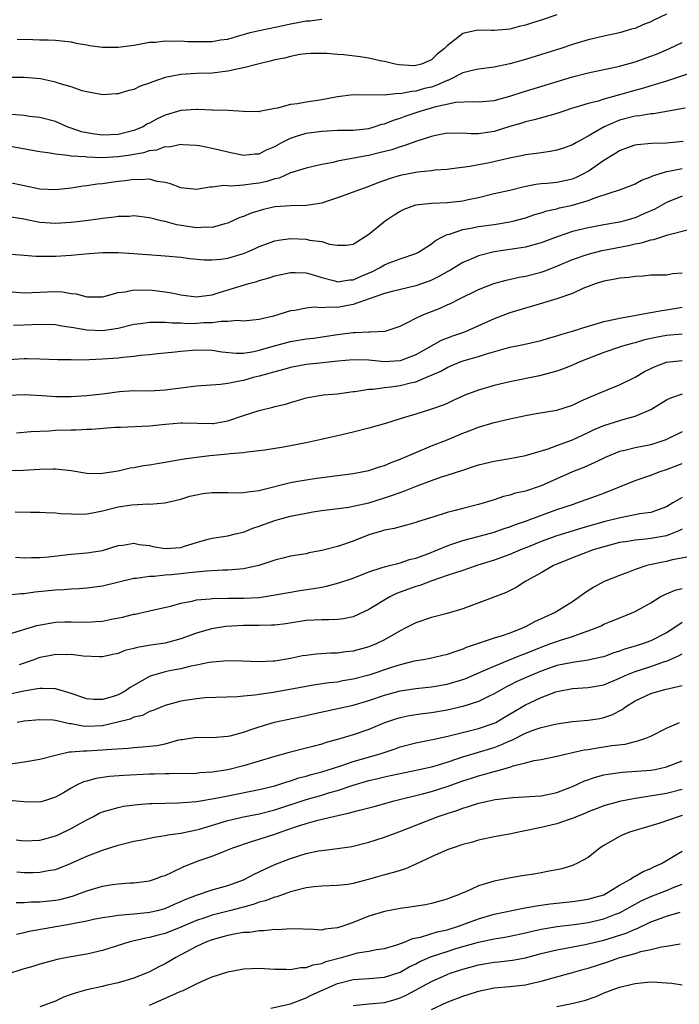
# Model space of a CAD drawing. Units: inches. Extents: x 2544000 to 2547000, y 1551000 to 1554000.
# Drawn here: x 2545194 to 2545279, y 1551669 to 1551795 of the extents above; entities that cross this region are included whole.
import ezdxf

# ---------------------------------------------------------------- set-up
doc = ezdxf.new("R2010")
doc.units = ezdxf.units.IN
doc.header["$MEASUREMENT"] = 0
doc.layers.add('LD25441551_2ft', color=253, linetype='Continuous')

msp = doc.modelspace()

# ---------------------------------------------------------------- linework, layer by layer
at = {"layer": 'LD25441551_2ft'}
for points, elevation in [([(2545263, 1551795.27), (2545261, 1551794.58), (2545259.78, 1551794.22), (2545259, 1551793.96), (2545258.21, 1551793.79), (2545257, 1551793.45), (2545256.58, 1551793.42), (2545255, 1551793.26), (2545254.72, 1551793.28), (2545253, 1551793.33), (2545252.71, 1551793.29), (2545251, 1551792.89), (2545250.39, 1551792.39), (2545249, 1551791.3), (2545248.69, 1551791), (2545247.73, 1551790.27), (2545247, 1551789.54), (2545245.76, 1551789), (2545245, 1551788.79), (2545244.78, 1551788.78), (2545242.9, 1551788.9), (2545242.36, 1551789), (2545241, 1551789.31), (2545240.63, 1551789.37), (2545239, 1551789.73), (2545237.9, 1551789.9), (2545235.84, 1551790.16), (2545235, 1551790.2), (2545233.65, 1551790.35), (2545231.66, 1551790.34), (2545231, 1551790.3), (2545230.21, 1551790.21), (2545229, 1551789.98), (2545228.24, 1551789.76), (2545227, 1551789.55), (2545226.59, 1551789.41), (2545225, 1551789.04), (2545223, 1551788.5), (2545222.38, 1551788.38), (2545221, 1551788.07), (2545219, 1551787.82), (2545217, 1551787.77), (2545215, 1551787.66), (2545213, 1551787.26), (2545211.3, 1551786.7), (2545211, 1551786.55), (2545209.83, 1551786.17), (2545209, 1551785.76), (2545208.36, 1551785.64), (2545207, 1551785.19), (2545206.8, 1551785.2), (2545205, 1551785.07), (2545203, 1551785.44), (2545202.41, 1551785.59), (2545201, 1551786.1), (2545199.48, 1551786.52), (2545199, 1551786.7), (2545197.1, 1551787.1), (2545195, 1551787.3), (2545193.27, 1551787.27)], 8156), ([(2545277, 1551795.34), (2545275.4, 1551794.6), (2545275, 1551794.39), (2545274, 1551794), (2545273, 1551793.55), (2545272.56, 1551793.44), (2545271, 1551792.97), (2545269, 1551792.56), (2545267, 1551792.07), (2545265, 1551791.48), (2545263.52, 1551791), (2545259, 1551789.59), (2545257, 1551789.02), (2545255, 1551788.6), (2545253, 1551788.35), (2545252.19, 1551788.19), (2545251, 1551787.86), (2545249.29, 1551787), (2545249.09, 1551786.91), (2545249, 1551786.89), (2545247.71, 1551786.29), (2545247, 1551786.06), (2545246.14, 1551785.86), (2545245, 1551785.52), (2545244.5, 1551785.5), (2545243, 1551785.2), (2545242.78, 1551785.22), (2545241, 1551785.04), (2545237, 1551785.05), (2545235, 1551784.81), (2545233, 1551784.44), (2545231, 1551784.15), (2545229.93, 1551783.93), (2545229, 1551783.85), (2545227.37, 1551783.37), (2545227, 1551783.31), (2545225.06, 1551782.94), (2545225, 1551782.91), (2545223, 1551782.96), (2545221.07, 1551783.07), (2545219.12, 1551783.12), (2545219, 1551783.11), (2545217.18, 1551783.18), (2545217, 1551783.18), (2545215, 1551783.06), (2545213, 1551782.47), (2545212, 1551782), (2545211, 1551781.45), (2545210.69, 1551781.31), (2545210.19, 1551781), (2545209, 1551780.51), (2545207, 1551780.01), (2545205, 1551779.92), (2545204.04, 1551780.04), (2545203, 1551780.21), (2545202.35, 1551780.35), (2545201, 1551780.83), (2545200.86, 1551780.86), (2545200.51, 1551781), (2545199, 1551781.65), (2545197, 1551782.17), (2545195.68, 1551782.32), (2545195, 1551782.42), (2545193.43, 1551782.57)], 8154), ([(2545194.14, 1551792.14), (2545195, 1551792.17), (2545196.14, 1551792.14), (2545197, 1551792.1), (2545198.1, 1551792.1), (2545199, 1551792.04), (2545201, 1551791.83), (2545201.66, 1551791.66), (2545203, 1551791.45), (2545203.37, 1551791.37), (2545205, 1551791.15), (2545207, 1551791.14), (2545209, 1551791.42), (2545211, 1551791.77), (2545211.8, 1551791.8), (2545213, 1551791.96), (2545213.9, 1551791.9), (2545215, 1551791.97), (2545215.88, 1551791.88), (2545217.87, 1551791.87), (2545219, 1551791.89), (2545220.07, 1551792.07), (2545221, 1551792.17), (2545222.67, 1551792.67), (2545223, 1551792.75), (2545223.86, 1551793), (2545225, 1551793.29), (2545228.08, 1551793.92), (2545229, 1551794.12), (2545229.76, 1551794.24), (2545231, 1551794.5), (2545231.48, 1551794.52), (2545233, 1551794.71)], 8158), ([(2545193, 1551778.55), (2545197, 1551777.83), (2545198.35, 1551777.65), (2545199, 1551777.52), (2545200.61, 1551777.39), (2545201, 1551777.3), (2545202.81, 1551777.19), (2545203, 1551777.15), (2545205, 1551777.09), (2545207, 1551777.18), (2545208.59, 1551777.41), (2545209, 1551777.49), (2545210.29, 1551777.71), (2545211, 1551777.96), (2545211.95, 1551778.05), (2545213, 1551778.46), (2545213.55, 1551778.45), (2545215, 1551778.76), (2545215.27, 1551778.73), (2545217, 1551778.65), (2545217.41, 1551778.59), (2545219, 1551778.28), (2545219.94, 1551778.06), (2545221, 1551777.78), (2545223, 1551777.37), (2545224.47, 1551777.53), (2545225, 1551777.56), (2545225.96, 1551778.04), (2545227, 1551778.48), (2545227.93, 1551779), (2545229, 1551779.55), (2545229.78, 1551779.78), (2545231, 1551780.17), (2545233, 1551780.44), (2545235, 1551780.54), (2545236.56, 1551780.56), (2545237, 1551780.58), (2545239, 1551780.79), (2545239.72, 1551781), (2545240.68, 1551781.32), (2545241, 1551781.38), (2545242.15, 1551781.85), (2545243, 1551782.1), (2545243.66, 1551782.34), (2545245.59, 1551783), (2545247, 1551783.39), (2545247.57, 1551783.57), (2545250.12, 1551784.12), (2545252.2, 1551784.2), (2545253, 1551784.16), (2545255, 1551784.35), (2545257, 1551784.91), (2545258.58, 1551785.42), (2545265, 1551787.38), (2545267, 1551787.88), (2545270.63, 1551788.63), (2545271, 1551788.72), (2545273, 1551789.27), (2545275, 1551789.99), (2545275.73, 1551790.27), (2545277.4, 1551791), (2545279, 1551791.73)], 8152), ([(2545279.69, 1551787.69), (2545277.14, 1551786.86), (2545277, 1551786.83), (2545275.63, 1551786.37), (2545275, 1551786.21), (2545274.08, 1551785.92), (2545272.51, 1551785.49), (2545271, 1551785.06), (2545269, 1551784.51), (2545268.28, 1551784.28), (2545267, 1551783.96), (2545265.48, 1551783.48), (2545265, 1551783.35), (2545263.9, 1551783), (2545263, 1551782.69), (2545262.58, 1551782.58), (2545260.14, 1551781.86), (2545259, 1551781.61), (2545258.54, 1551781.46), (2545257, 1551781.02), (2545255, 1551780.41), (2545253, 1551780.11), (2545252.1, 1551780.1), (2545251, 1551780.16), (2545250.14, 1551780.14), (2545249, 1551780.16), (2545247.96, 1551779.96), (2545247, 1551779.76), (2545245.14, 1551779.14), (2545243.47, 1551778.54), (2545243, 1551778.43), (2545241.94, 1551778.06), (2545240.35, 1551777.65), (2545239, 1551777.34), (2545238.7, 1551777.3), (2545235, 1551776.61), (2545234.45, 1551776.45), (2545233, 1551776.16), (2545231.91, 1551775.91), (2545231, 1551775.72), (2545229.17, 1551775.17), (2545229, 1551775.11), (2545227.55, 1551774.45), (2545227, 1551774.35), (2545225.99, 1551774.01), (2545225, 1551773.79), (2545224.27, 1551773.73), (2545223, 1551773.53), (2545221.43, 1551773.43), (2545220.5, 1551773.5), (2545219, 1551773.29), (2545218.72, 1551773.28), (2545217, 1551772.99), (2545215, 1551773.2), (2545213.71, 1551773.71), (2545213, 1551773.87), (2545211.98, 1551774.02), (2545211, 1551774.29), (2545209.79, 1551774.21), (2545209, 1551774.25), (2545207.91, 1551774.09), (2545207, 1551774), (2545205.83, 1551773.83), (2545205, 1551773.73), (2545204.32, 1551773.68), (2545203, 1551773.47), (2545202.57, 1551773.43), (2545201, 1551773.16), (2545199, 1551772.93), (2545197.02, 1551773.02), (2545195, 1551773.47), (2545193, 1551773.89)], 8150), ([(2545279.38, 1551783.38), (2545275.34, 1551782.66), (2545275, 1551782.65), (2545273.61, 1551782.39), (2545273, 1551782.34), (2545271, 1551781.82), (2545269.04, 1551781), (2545267, 1551779.81), (2545265.51, 1551779), (2545265, 1551778.7), (2545263.76, 1551778.24), (2545263, 1551778), (2545262.18, 1551777.82), (2545261, 1551777.68), (2545260.43, 1551777.57), (2545259, 1551777.4), (2545258.68, 1551777.32), (2545256.98, 1551776.98), (2545254.41, 1551776.41), (2545251.93, 1551775.93), (2545249.62, 1551775.62), (2545249, 1551775.56), (2545247.45, 1551775.45), (2545247, 1551775.39), (2545245.21, 1551775.21), (2545243, 1551774.77), (2545241.63, 1551774.37), (2545241, 1551774.12), (2545240.16, 1551773.84), (2545239, 1551773.36), (2545237.94, 1551773), (2545235, 1551771.91), (2545233.37, 1551771.37), (2545233, 1551771.24), (2545231.07, 1551770.93), (2545229, 1551770.92), (2545227, 1551770.77), (2545225.56, 1551770.44), (2545224.01, 1551769.99), (2545223, 1551769.56), (2545222.57, 1551769.43), (2545221, 1551768.71), (2545220.63, 1551768.63), (2545219, 1551768.15), (2545218.19, 1551768.19), (2545217, 1551768.11), (2545214.5, 1551768.5), (2545213, 1551768.89), (2545212.49, 1551769), (2545211, 1551769.37), (2545209, 1551769.61), (2545208.44, 1551769.56), (2545207, 1551769.53), (2545206.55, 1551769.45), (2545205, 1551769.28), (2545204.76, 1551769.24), (2545202.87, 1551769), (2545201, 1551768.8), (2545199, 1551768.67), (2545197, 1551768.8), (2545194.77, 1551769.23), (2545193, 1551769.52)], 8148), ([(2545192.79, 1551764.79), (2545195, 1551764.62), (2545196.49, 1551764.49), (2545198.47, 1551764.47), (2545199, 1551764.49), (2545201, 1551764.63), (2545202.8, 1551764.8), (2545205, 1551764.94), (2545207, 1551764.94), (2545209, 1551764.82), (2545213, 1551764.53), (2545215, 1551764.34), (2545216.17, 1551764.17), (2545218, 1551764), (2545219, 1551764), (2545220.11, 1551764.11), (2545221, 1551764.24), (2545223, 1551764.83), (2545223.43, 1551765), (2545224.52, 1551765.48), (2545225, 1551765.71), (2545227, 1551766.45), (2545227.47, 1551766.53), (2545229, 1551766.74), (2545231, 1551766.66), (2545231.46, 1551766.54), (2545233, 1551766.36), (2545233.99, 1551766.01), (2545235, 1551765.89), (2545236.11, 1551765.89), (2545237, 1551766.01), (2545239, 1551767.27), (2545241.11, 1551769), (2545242.26, 1551769.74), (2545243, 1551770.21), (2545243.53, 1551770.47), (2545244.87, 1551771), (2545245, 1551771.04), (2545247, 1551771.25), (2545249, 1551771.32), (2545251, 1551771.55), (2545251.72, 1551771.72), (2545253, 1551771.99), (2545255, 1551772.46), (2545257, 1551772.92), (2545258.66, 1551773.34), (2545260.33, 1551773.67), (2545261, 1551773.75), (2545261.8, 1551773.8), (2545263, 1551773.94), (2545265, 1551774.36), (2545265.46, 1551774.54), (2545266.38, 1551775), (2545267, 1551775.34), (2545269, 1551776.72), (2545270.42, 1551777.58), (2545271, 1551777.95), (2545273, 1551778.68), (2545273.26, 1551778.74), (2545275.09, 1551778.91), (2545277, 1551778.96), (2545279.15, 1551779.15)], 8146), ([(2545193, 1551759.96), (2545195, 1551759.82), (2545197.95, 1551759.95), (2545199, 1551759.96), (2545199.92, 1551759.92), (2545201, 1551759.72), (2545201.67, 1551759.67), (2545203, 1551759.28), (2545203.29, 1551759.29), (2545205, 1551759.31), (2545205.37, 1551759.37), (2545207, 1551759.84), (2545207.93, 1551759.93), (2545209, 1551760.18), (2545210.15, 1551760.15), (2545211, 1551760.19), (2545213, 1551759.95), (2545213.81, 1551759.81), (2545215, 1551759.54), (2545217, 1551759.29), (2545217.33, 1551759.33), (2545219, 1551759.56), (2545219.79, 1551759.79), (2545222.71, 1551760.71), (2545223.71, 1551761), (2545224.73, 1551761.27), (2545225, 1551761.37), (2545226.28, 1551761.72), (2545227, 1551761.97), (2545227.84, 1551762.16), (2545229, 1551762.38), (2545229.61, 1551762.39), (2545231, 1551762.34), (2545231.9, 1551762.1), (2545233, 1551761.77), (2545234.67, 1551761.33), (2545235, 1551761.22), (2545236.55, 1551761.45), (2545237, 1551761.47), (2545238.05, 1551761.95), (2545239.47, 1551762.54), (2545240.39, 1551763), (2545241, 1551763.36), (2545241.63, 1551763.63), (2545243, 1551764.15), (2545245, 1551764.83), (2545245.34, 1551765), (2545247, 1551766.04), (2545247.53, 1551766.47), (2545248.52, 1551767), (2545249, 1551767.23), (2545249.3, 1551767.3), (2545251, 1551767.88), (2545252.06, 1551768.06), (2545253, 1551768.26), (2545255, 1551768.54), (2545257, 1551768.86), (2545257.59, 1551769), (2545259, 1551769.37), (2545260.21, 1551769.79), (2545261, 1551770.01), (2545261.74, 1551770.26), (2545263, 1551770.53), (2545263.37, 1551770.63), (2545265.02, 1551770.98), (2545267, 1551771.57), (2545267.98, 1551771.98), (2545271.16, 1551773), (2545272.5, 1551773.5), (2545273, 1551773.7), (2545273.83, 1551774.17), (2545275, 1551774.59), (2545275.27, 1551774.73), (2545277, 1551775.27), (2545277.31, 1551775.31), (2545279, 1551775.69)], 8144), ([(2545279, 1551772.12), (2545277, 1551771.33), (2545275.51, 1551770.49), (2545274.13, 1551769.87), (2545273, 1551769.39), (2545271.64, 1551769), (2545271, 1551768.84), (2545269, 1551768.48), (2545267, 1551768.11), (2545265, 1551767.61), (2545263.04, 1551766.96), (2545261, 1551766.2), (2545260.08, 1551765.92), (2545259, 1551765.65), (2545258.45, 1551765.55), (2545255, 1551765.02), (2545253, 1551764.53), (2545252.15, 1551764.15), (2545251, 1551763.68), (2545249.34, 1551762.66), (2545249, 1551762.48), (2545248.06, 1551761.94), (2545247, 1551761.41), (2545246.71, 1551761.29), (2545245, 1551760.68), (2545241.98, 1551759.98), (2545241, 1551759.73), (2545239.06, 1551759.06), (2545237, 1551758.31), (2545235.9, 1551758.1), (2545235, 1551757.95), (2545234.01, 1551757.99), (2545233, 1551757.89), (2545232.03, 1551757.97), (2545231, 1551757.86), (2545229.56, 1551757.56), (2545229, 1551757.5), (2545228.61, 1551757.39), (2545227.42, 1551757), (2545226.84, 1551756.84), (2545225, 1551756.41), (2545223, 1551756.2), (2545222.26, 1551756.26), (2545221, 1551756.13), (2545220.16, 1551756.16), (2545219, 1551755.99), (2545217.95, 1551755.96), (2545217, 1551755.88), (2545215.87, 1551755.87), (2545215, 1551755.92), (2545213.93, 1551755.93), (2545213, 1551756.04), (2545212, 1551756), (2545211, 1551756.04), (2545209.86, 1551755.86), (2545209, 1551755.75), (2545207, 1551755.27), (2545205, 1551754.97), (2545203, 1551755.04), (2545201.33, 1551755.33), (2545201, 1551755.4), (2545199.59, 1551755.59), (2545199, 1551755.71), (2545197, 1551755.75), (2545195, 1551755.67), (2545193.65, 1551755.65)], 8142), ([(2545193, 1551751.29), (2545195, 1551751.41), (2545195.42, 1551751.42), (2545197, 1551751.4), (2545199.3, 1551751.3), (2545201, 1551751.29), (2545201.27, 1551751.27), (2545203.31, 1551751.31), (2545205, 1551751.38), (2545207, 1551751.52), (2545207.6, 1551751.6), (2545209, 1551751.73), (2545209.85, 1551751.85), (2545211, 1551751.95), (2545212.08, 1551752.08), (2545214.29, 1551752.29), (2545215, 1551752.37), (2545217, 1551752.52), (2545219, 1551752.47), (2545220.26, 1551752.26), (2545222.09, 1551752.09), (2545223, 1551752.12), (2545224.33, 1551752.33), (2545225, 1551752.47), (2545226.96, 1551753.04), (2545229, 1551753.58), (2545231, 1551753.93), (2545231.96, 1551754.04), (2545235, 1551754.49), (2545237, 1551754.75), (2545237.26, 1551754.74), (2545239, 1551754.82), (2545239.2, 1551754.81), (2545241.09, 1551754.91), (2545243, 1551755.54), (2545244.05, 1551756.05), (2545245, 1551756.57), (2545245.91, 1551757), (2545248.14, 1551757.86), (2545249, 1551758.26), (2545249.52, 1551758.48), (2545250.5, 1551759), (2545253, 1551760.22), (2545254.98, 1551761), (2545256.57, 1551761.43), (2545258.2, 1551761.8), (2545259, 1551761.94), (2545261, 1551762.46), (2545261.41, 1551762.59), (2545263, 1551763.19), (2545265, 1551764.04), (2545267, 1551764.74), (2545268.81, 1551765.19), (2545272.17, 1551765.83), (2545273, 1551766.05), (2545273.82, 1551766.18), (2545275, 1551766.57), (2545275.4, 1551766.6), (2545277.2, 1551767.2), (2545279.87, 1551767.87)], 8140), ([(2545279, 1551762.3), (2545277.78, 1551762.22), (2545277, 1551762.06), (2545275.93, 1551762.07), (2545275, 1551762.04), (2545274.05, 1551761.95), (2545273, 1551761.91), (2545272.23, 1551761.77), (2545271, 1551761.66), (2545270.47, 1551761.53), (2545269, 1551761.3), (2545268.04, 1551761), (2545267, 1551760.61), (2545266.35, 1551760.35), (2545265, 1551759.72), (2545263, 1551759.03), (2545259.9, 1551758.1), (2545259, 1551757.86), (2545257, 1551757.26), (2545255, 1551756.5), (2545251.72, 1551755), (2545251.21, 1551754.79), (2545249.71, 1551754.29), (2545248.26, 1551753.74), (2545245, 1551751.9), (2545243, 1551751.14), (2545241, 1551751.02), (2545239, 1551751.21), (2545237, 1551751.26), (2545235.08, 1551751.08), (2545233.14, 1551750.86), (2545231, 1551750.65), (2545229, 1551750.29), (2545228, 1551750), (2545227, 1551749.74), (2545226.44, 1551749.56), (2545225, 1551749.18), (2545224.25, 1551749), (2545223, 1551748.64), (2545222.52, 1551748.52), (2545221, 1551748.22), (2545220.09, 1551748.09), (2545217, 1551747.88), (2545215, 1551747.65), (2545213, 1551747.38), (2545211, 1551747.28), (2545209, 1551747.29), (2545207.17, 1551747.17), (2545205, 1551746.87), (2545203, 1551746.65), (2545201, 1551746.53), (2545199, 1551746.55), (2545197.32, 1551746.68), (2545195, 1551746.81), (2545193, 1551746.71)], 8138), ([(2545194.06, 1551741.94), (2545195.89, 1551742.11), (2545197, 1551742.17), (2545198.21, 1551742.21), (2545199, 1551742.27), (2545201, 1551742.33), (2545201.67, 1551742.33), (2545203, 1551742.39), (2545203.6, 1551742.4), (2545206.65, 1551742.65), (2545207.33, 1551742.67), (2545211, 1551742.85), (2545213.06, 1551743.06), (2545215, 1551743.21), (2545215.21, 1551743.21), (2545219, 1551743.12), (2545219.15, 1551743.15), (2545221, 1551743.48), (2545223, 1551744.16), (2545225, 1551744.81), (2545226.77, 1551745.23), (2545227, 1551745.3), (2545228.38, 1551745.62), (2545229, 1551745.82), (2545229.92, 1551746.08), (2545231, 1551746.4), (2545231.49, 1551746.51), (2545233.21, 1551746.79), (2545235, 1551746.94), (2545237, 1551747.21), (2545237.23, 1551747.23), (2545239, 1551747.52), (2545239.53, 1551747.53), (2545241, 1551747.74), (2545241.82, 1551747.82), (2545243, 1551747.99), (2545244.33, 1551748.33), (2545245, 1551748.47), (2545246.3, 1551749), (2545248.19, 1551749.81), (2545249, 1551750.28), (2545250.69, 1551751), (2545251.17, 1551751.17), (2545253, 1551751.7), (2545254.04, 1551752.04), (2545257, 1551752.86), (2545258.77, 1551753.23), (2545261, 1551753.74), (2545261.97, 1551754.03), (2545263, 1551754.31), (2545263.51, 1551754.49), (2545265, 1551754.92), (2545267, 1551755.57), (2545267.78, 1551755.78), (2545269, 1551756.16), (2545270.46, 1551756.46), (2545271, 1551756.59), (2545273.41, 1551757), (2545274.73, 1551757.27), (2545275, 1551757.3), (2545276.44, 1551757.56), (2545277, 1551757.62), (2545277.78, 1551757.78), (2545279, 1551757.99)], 8136), ([(2545279, 1551754.52), (2545277, 1551754.35), (2545275.85, 1551754.15), (2545274.21, 1551753.79), (2545273, 1551753.44), (2545272.64, 1551753.36), (2545271.4, 1551753), (2545271, 1551752.87), (2545269, 1551752.19), (2545265.96, 1551751), (2545265, 1551750.57), (2545263.88, 1551750.12), (2545263, 1551749.8), (2545260.79, 1551749.21), (2545257, 1551748.45), (2545255, 1551747.99), (2545253, 1551747.4), (2545251.27, 1551746.73), (2545249.89, 1551746.11), (2545249, 1551745.69), (2545248.52, 1551745.48), (2545246.91, 1551744.91), (2545245, 1551744.34), (2545244.01, 1551744.01), (2545243, 1551743.72), (2545241.15, 1551743.15), (2545239, 1551742.53), (2545237, 1551742.03), (2545235, 1551741.57), (2545232.92, 1551741.08), (2545231, 1551740.68), (2545228.13, 1551740.13), (2545225.74, 1551739.74), (2545225, 1551739.64), (2545223.49, 1551739.49), (2545223, 1551739.41), (2545221.27, 1551739.27), (2545221, 1551739.22), (2545218.7, 1551739), (2545217, 1551738.8), (2545215.43, 1551738.57), (2545213.72, 1551738.28), (2545213, 1551738.14), (2545212.01, 1551737.99), (2545211, 1551737.81), (2545210.27, 1551737.73), (2545209, 1551737.48), (2545208.56, 1551737.44), (2545207, 1551737.06), (2545205, 1551736.74), (2545204.72, 1551736.72), (2545203, 1551736.74), (2545201, 1551737.08), (2545199, 1551737.31), (2545198.71, 1551737.29), (2545197, 1551737.26), (2545194.87, 1551737.13), (2545192.91, 1551737.09)], 8134), ([(2545193.86, 1551731.86), (2545195.83, 1551731.83), (2545197, 1551731.8), (2545197.76, 1551731.76), (2545199, 1551731.74), (2545199.65, 1551731.65), (2545201, 1551731.6), (2545201.56, 1551731.56), (2545203, 1551731.62), (2545203.73, 1551731.73), (2545205, 1551731.99), (2545207, 1551732.48), (2545208.75, 1551732.75), (2545210.87, 1551732.87), (2545211, 1551732.85), (2545212.97, 1551733.03), (2545215, 1551733.5), (2545216.15, 1551733.85), (2545217, 1551734.05), (2545217.81, 1551734.19), (2545219, 1551734.33), (2545219.65, 1551734.35), (2545221, 1551734.34), (2545222.3, 1551734.3), (2545223, 1551734.32), (2545223.57, 1551734.43), (2545225, 1551734.6), (2545225.31, 1551734.69), (2545229, 1551735.61), (2545229.72, 1551735.72), (2545231, 1551735.96), (2545232.1, 1551736.1), (2545233, 1551736.24), (2545237, 1551736.75), (2545238.33, 1551737), (2545239, 1551737.14), (2545240.39, 1551737.61), (2545241, 1551737.78), (2545241.86, 1551738.14), (2545243, 1551738.58), (2545245, 1551739.45), (2545247, 1551740.27), (2545249, 1551741.07), (2545251, 1551741.9), (2545251.81, 1551742.19), (2545253, 1551742.67), (2545255, 1551743.28), (2545257, 1551743.75), (2545259, 1551744.17), (2545260.39, 1551744.39), (2545263, 1551744.84), (2545265, 1551745.49), (2545266.02, 1551745.98), (2545267.41, 1551746.59), (2545268.43, 1551747), (2545269.45, 1551747.45), (2545271, 1551748.07), (2545273, 1551749.06), (2545274.23, 1551749.77), (2545275.58, 1551750.42), (2545277, 1551750.94), (2545279, 1551751.19)], 8132), ([(2545193.92, 1551726.08), (2545195, 1551726.01), (2545195.95, 1551726.05), (2545197, 1551726.04), (2545198.14, 1551726.14), (2545201, 1551726.46), (2545203, 1551726.63), (2545205, 1551726.94), (2545207, 1551727.56), (2545207.62, 1551727.62), (2545209, 1551727.86), (2545209.7, 1551727.7), (2545211, 1551727.55), (2545211.46, 1551727.46), (2545213, 1551727.2), (2545215, 1551727.33), (2545215.49, 1551727.49), (2545217, 1551727.94), (2545218.33, 1551728.33), (2545219, 1551728.5), (2545221, 1551728.81), (2545221.83, 1551729), (2545222.76, 1551729.24), (2545223, 1551729.28), (2545224.22, 1551729.78), (2545225, 1551730.02), (2545225.71, 1551730.29), (2545227, 1551730.74), (2545227.9, 1551731), (2545229, 1551731.29), (2545231, 1551731.71), (2545231.87, 1551731.87), (2545233, 1551732.04), (2545236.47, 1551732.47), (2545237, 1551732.57), (2545239, 1551733.02), (2545241, 1551733.63), (2545242.03, 1551733.97), (2545243, 1551734.34), (2545243.5, 1551734.5), (2545245.18, 1551735.18), (2545247, 1551735.85), (2545248.31, 1551736.31), (2545249, 1551736.53), (2545251, 1551737.2), (2545252.37, 1551737.63), (2545253, 1551737.85), (2545255, 1551738.33), (2545257, 1551738.65), (2545259.03, 1551739.03), (2545261.92, 1551739.92), (2545263, 1551740.33), (2545265, 1551741.07), (2545267, 1551741.98), (2545267.69, 1551742.31), (2545269, 1551742.88), (2545271.74, 1551743.74), (2545273, 1551744.06), (2545275, 1551744.93), (2545277, 1551746.14), (2545277.58, 1551746.42), (2545279.06, 1551746.94)], 8130), ([(2545279, 1551742.08), (2545276.94, 1551741.06), (2545275, 1551740.41), (2545273, 1551740.02), (2545271.68, 1551739.69), (2545271, 1551739.54), (2545269.19, 1551738.81), (2545267.86, 1551738.14), (2545266.46, 1551737.54), (2545265, 1551736.97), (2545261, 1551735.19), (2545259, 1551734.52), (2545257.76, 1551734.24), (2545257, 1551733.98), (2545256.2, 1551733.8), (2545255, 1551733.39), (2545253.73, 1551733), (2545253, 1551732.79), (2545251, 1551732.29), (2545250.02, 1551732.02), (2545249, 1551731.77), (2545247.2, 1551731.2), (2545245.37, 1551730.63), (2545245, 1551730.5), (2545243.83, 1551730.17), (2545243, 1551729.97), (2545242.25, 1551729.75), (2545241, 1551729.51), (2545240.62, 1551729.38), (2545239, 1551728.91), (2545237, 1551728.13), (2545235.64, 1551727.64), (2545235, 1551727.44), (2545233, 1551726.91), (2545231.38, 1551726.62), (2545231, 1551726.52), (2545229, 1551726.19), (2545228.06, 1551725.94), (2545227, 1551725.71), (2545226.49, 1551725.51), (2545224.97, 1551725.03), (2545223, 1551724.57), (2545222.56, 1551724.56), (2545221, 1551724.4), (2545220.4, 1551724.4), (2545218.3, 1551724.3), (2545216.09, 1551724.09), (2545215, 1551723.95), (2545213.83, 1551723.83), (2545213, 1551723.78), (2545211.63, 1551723.63), (2545211, 1551723.63), (2545209.37, 1551723.37), (2545209, 1551723.35), (2545205, 1551722.39), (2545203, 1551722.11), (2545201.98, 1551722.02), (2545201, 1551722), (2545200.09, 1551721.91), (2545199, 1551721.88), (2545196.39, 1551721.61), (2545195, 1551721.4), (2545194.61, 1551721.39), (2545193, 1551721.23)], 8128), ([(2545193, 1551716.26), (2545196.62, 1551717.38), (2545199, 1551717.77), (2545200.19, 1551717.81), (2545201, 1551717.82), (2545203, 1551717.79), (2545204.15, 1551717.85), (2545205, 1551717.92), (2545206.17, 1551718.17), (2545207.57, 1551718.43), (2545209, 1551718.8), (2545209.18, 1551718.82), (2545211, 1551719.22), (2545213.88, 1551719.88), (2545215, 1551720.21), (2545216.48, 1551720.48), (2545217, 1551720.62), (2545218.78, 1551720.78), (2545219, 1551720.82), (2545221, 1551720.86), (2545223, 1551720.85), (2545225, 1551720.95), (2545226.79, 1551721.21), (2545229, 1551721.63), (2545230.19, 1551721.81), (2545231.94, 1551722.06), (2545233, 1551722.27), (2545233.63, 1551722.37), (2545235.19, 1551722.81), (2545237, 1551723.4), (2545239, 1551724.19), (2545240.74, 1551724.74), (2545241, 1551724.84), (2545241.64, 1551725), (2545242.71, 1551725.29), (2545243, 1551725.34), (2545244.23, 1551725.77), (2545245, 1551725.95), (2545246.53, 1551726.52), (2545249, 1551727.53), (2545249.76, 1551727.77), (2545251, 1551728.19), (2545252.62, 1551728.62), (2545255, 1551729.28), (2545256.28, 1551729.73), (2545257, 1551729.95), (2545257.74, 1551730.25), (2545259, 1551730.69), (2545263, 1551732.15), (2545265, 1551732.82), (2545265.58, 1551733), (2545268.1, 1551733.9), (2545269, 1551734.24), (2545271, 1551735.07), (2545273, 1551735.87), (2545275, 1551736.53), (2545276.22, 1551737), (2545277, 1551737.25), (2545279, 1551738.04)], 8126), ([(2545279, 1551733.71), (2545277.84, 1551733), (2545277, 1551732.51), (2545275, 1551731.79), (2545273.59, 1551731.59), (2545273, 1551731.46), (2545271.11, 1551731.11), (2545269, 1551730.59), (2545266.21, 1551729.79), (2545263, 1551728.8), (2545261, 1551728.06), (2545259.4, 1551727.4), (2545258.38, 1551727), (2545257, 1551726.42), (2545255, 1551725.7), (2545252.81, 1551725), (2545251, 1551724.38), (2545250.1, 1551724.1), (2545249, 1551723.72), (2545247.07, 1551723.07), (2545245.53, 1551722.47), (2545245, 1551722.32), (2545242.57, 1551721.43), (2545241.72, 1551721), (2545239, 1551719.4), (2545237, 1551718.48), (2545235.78, 1551718.22), (2545235, 1551718.12), (2545233.93, 1551718.07), (2545233, 1551718.09), (2545231.98, 1551718.02), (2545231, 1551717.98), (2545228.42, 1551717.58), (2545227, 1551717.41), (2545226.61, 1551717.39), (2545225, 1551717.36), (2545223, 1551717.37), (2545220.76, 1551717.24), (2545218.95, 1551716.95), (2545217, 1551716.4), (2545215, 1551715.66), (2545213, 1551715.09), (2545211.17, 1551714.83), (2545209.43, 1551714.57), (2545209, 1551714.41), (2545207.85, 1551714.15), (2545207, 1551713.77), (2545206.34, 1551713.66), (2545205, 1551713.36), (2545204.65, 1551713.35), (2545202.54, 1551713.46), (2545201, 1551713.66), (2545200.38, 1551713.62), (2545199, 1551713.66), (2545198.46, 1551713.54), (2545197, 1551713.28), (2545196.25, 1551713), (2545194.36, 1551712.36)], 8124), ([(2545279, 1551729.64), (2545278.58, 1551729.42), (2545277.54, 1551729), (2545277, 1551728.8), (2545275, 1551728.44), (2545274.36, 1551728.36), (2545273, 1551728.26), (2545272.09, 1551728.09), (2545271, 1551727.93), (2545269, 1551727.4), (2545267.66, 1551727), (2545265, 1551725.99), (2545263, 1551725.19), (2545262.58, 1551725), (2545261, 1551724.06), (2545259.07, 1551723), (2545257.81, 1551722.19), (2545256.47, 1551721.53), (2545251, 1551719.5), (2545249, 1551718.89), (2545247, 1551718.4), (2545245, 1551717.72), (2545243.66, 1551717), (2545243, 1551716.68), (2545241, 1551715.52), (2545239.97, 1551715), (2545239, 1551714.62), (2545237, 1551714.07), (2545236.02, 1551713.98), (2545235, 1551713.84), (2545234.15, 1551713.85), (2545232.28, 1551713.72), (2545231, 1551713.55), (2545230.53, 1551713.47), (2545229, 1551713.14), (2545227, 1551712.81), (2545226.79, 1551712.79), (2545225, 1551712.72), (2545222.8, 1551712.8), (2545221, 1551712.84), (2545219, 1551712.68), (2545218.62, 1551712.62), (2545217, 1551712.28), (2545216.12, 1551712.12), (2545215, 1551711.84), (2545213.59, 1551711.59), (2545213, 1551711.47), (2545211.09, 1551710.91), (2545211, 1551710.87), (2545208.55, 1551709.45), (2545207.93, 1551709), (2545207, 1551708.51), (2545206.27, 1551708.27), (2545205, 1551707.9), (2545203.91, 1551707.91), (2545203, 1551707.99), (2545200.76, 1551708.76), (2545199, 1551709.27), (2545197.34, 1551709.34), (2545197, 1551709.33), (2545196.74, 1551709.26), (2545194.98, 1551708.98), (2545193, 1551708.54)], 8122), ([(2545279.86, 1551726.14), (2545277.72, 1551725.72), (2545277, 1551725.53), (2545276.55, 1551725.45), (2545274.89, 1551725.11), (2545274.49, 1551725), (2545273, 1551724.49), (2545272.16, 1551724.16), (2545271, 1551723.74), (2545269.04, 1551722.96), (2545267.74, 1551722.26), (2545266.53, 1551721.47), (2545265.93, 1551721), (2545265, 1551720.39), (2545262.8, 1551719), (2545260.17, 1551717.83), (2545259, 1551717.17), (2545258.87, 1551717.13), (2545258.63, 1551717), (2545257, 1551716.38), (2545256.04, 1551716.04), (2545255, 1551715.75), (2545251.45, 1551714.55), (2545251, 1551714.34), (2545249.98, 1551714.02), (2545249, 1551713.64), (2545246.84, 1551713.16), (2545245.96, 1551713), (2545244.81, 1551712.81), (2545243, 1551712.34), (2545242.05, 1551712.05), (2545239, 1551711.03), (2545237, 1551710.5), (2545235.71, 1551710.29), (2545235, 1551710.15), (2545233.96, 1551710.04), (2545232.23, 1551709.77), (2545226.8, 1551708.8), (2545225, 1551708.55), (2545224.46, 1551708.46), (2545223, 1551708.34), (2545222.26, 1551708.26), (2545218.13, 1551708.13), (2545217, 1551708.02), (2545215, 1551707.71), (2545213, 1551707.16), (2545212.59, 1551707), (2545211.48, 1551706.52), (2545211, 1551706.37), (2545210.11, 1551705.89), (2545209, 1551705.65), (2545208.57, 1551705.43), (2545206.99, 1551705.01), (2545205, 1551704.55), (2545203, 1551704.48), (2545202.5, 1551704.5), (2545201, 1551704.8), (2545200.8, 1551704.8), (2545199, 1551705.25), (2545198.73, 1551705.27), (2545197, 1551705.34), (2545195, 1551705.14), (2545194.11, 1551705)], 8120), ([(2545193, 1551699.67), (2545195, 1551699.96), (2545197, 1551700.31), (2545199, 1551700.83), (2545200.77, 1551701.23), (2545201, 1551701.23), (2545202.61, 1551701.39), (2545203, 1551701.38), (2545205, 1551701.48), (2545205.55, 1551701.55), (2545208.29, 1551701.71), (2545209, 1551701.8), (2545210.13, 1551701.87), (2545211, 1551701.95), (2545211.94, 1551702.06), (2545213, 1551702.28), (2545214.77, 1551702.77), (2545215, 1551702.81), (2545215.18, 1551702.82), (2545217, 1551703.11), (2545219, 1551703.07), (2545221, 1551703.23), (2545221.3, 1551703.3), (2545223, 1551703.77), (2545224.12, 1551704.12), (2545225, 1551704.42), (2545226.99, 1551705.01), (2545231, 1551705.86), (2545231.92, 1551706.08), (2545237, 1551707.2), (2545239, 1551707.78), (2545241, 1551708.48), (2545243, 1551709.04), (2545244.71, 1551709.29), (2545245, 1551709.34), (2545247, 1551709.55), (2545249, 1551709.88), (2545251, 1551710.47), (2545251.39, 1551710.61), (2545253.52, 1551711.52), (2545255, 1551712.18), (2545256.96, 1551712.96), (2545258.43, 1551713.57), (2545259, 1551713.78), (2545261, 1551714.6), (2545262.13, 1551715), (2545263, 1551715.33), (2545263.5, 1551715.5), (2545265, 1551715.96), (2545266.52, 1551716.52), (2545267, 1551716.66), (2545267.9, 1551717), (2545268.67, 1551717.33), (2545269, 1551717.51), (2545269.87, 1551717.87), (2545271.5, 1551718.5), (2545273, 1551719.15), (2545275, 1551720.27), (2545276.2, 1551721), (2545276.72, 1551721.28), (2545277, 1551721.39), (2545278.12, 1551721.88), (2545279, 1551722.1)], 8118), ([(2545279, 1551717.73), (2545277.95, 1551717), (2545277, 1551716.42), (2545275, 1551715.4), (2545273.94, 1551715), (2545273, 1551714.71), (2545271.67, 1551714.33), (2545271, 1551714.07), (2545270.17, 1551713.83), (2545269, 1551713.38), (2545268.7, 1551713.3), (2545267, 1551712.92), (2545265, 1551712.66), (2545263, 1551712.24), (2545261, 1551711.54), (2545259.68, 1551711), (2545257.84, 1551710.16), (2545257, 1551709.73), (2545256.5, 1551709.5), (2545255.61, 1551709), (2545255, 1551708.63), (2545254.31, 1551708.31), (2545253, 1551707.66), (2545251, 1551707.02), (2545249, 1551706.55), (2545247, 1551706.21), (2545245.91, 1551706.09), (2545244.17, 1551705.83), (2545243, 1551705.59), (2545242.54, 1551705.46), (2545241, 1551704.94), (2545239, 1551704.11), (2545237, 1551703.4), (2545235, 1551702.81), (2545233.57, 1551702.43), (2545233, 1551702.23), (2545232.02, 1551701.98), (2545231, 1551701.69), (2545228.85, 1551701.15), (2545227, 1551700.65), (2545223, 1551699.44), (2545221, 1551698.94), (2545219.3, 1551698.7), (2545219, 1551698.64), (2545217.45, 1551698.55), (2545217, 1551698.49), (2545213.57, 1551698.43), (2545213, 1551698.44), (2545211.61, 1551698.39), (2545211, 1551698.39), (2545207.76, 1551698.24), (2545205.9, 1551698.1), (2545204.16, 1551697.84), (2545203, 1551697.5), (2545202.6, 1551697.4), (2545201.72, 1551697), (2545201, 1551696.62), (2545200.02, 1551696.02), (2545199, 1551695.44), (2545197.61, 1551695), (2545197, 1551694.84), (2545195, 1551694.85), (2545193.03, 1551695.03)], 8116), ([(2545194, 1551690), (2545195, 1551689.87), (2545196.07, 1551689.93), (2545197, 1551689.95), (2545197.81, 1551690.19), (2545199, 1551690.51), (2545199.34, 1551690.66), (2545201, 1551691.46), (2545202.07, 1551692.07), (2545203, 1551692.57), (2545203.86, 1551693), (2545204.6, 1551693.4), (2545205, 1551693.58), (2545205.79, 1551693.79), (2545207, 1551694.16), (2545207.71, 1551694.29), (2545209.48, 1551694.52), (2545211, 1551694.63), (2545211.35, 1551694.65), (2545213, 1551694.71), (2545214.73, 1551694.73), (2545217, 1551694.9), (2545219.29, 1551695.29), (2545221, 1551695.64), (2545225, 1551696.42), (2545227, 1551696.91), (2545228.57, 1551697.43), (2545229, 1551697.55), (2545230.08, 1551697.92), (2545231, 1551698.14), (2545231.66, 1551698.34), (2545233, 1551698.67), (2545235.46, 1551699.46), (2545237, 1551699.99), (2545240.47, 1551701), (2545242.36, 1551701.64), (2545243, 1551701.87), (2545245, 1551702.38), (2545246.72, 1551702.72), (2545247.17, 1551702.83), (2545249.28, 1551703.28), (2545253, 1551704.22), (2545255, 1551704.89), (2545255.22, 1551705), (2545256.35, 1551705.65), (2545259, 1551707.25), (2545261, 1551708.18), (2545262.91, 1551708.91), (2545263.28, 1551709), (2545265, 1551709.32), (2545267, 1551709.46), (2545269, 1551709.81), (2545271, 1551710.64), (2545271.76, 1551711), (2545273, 1551711.51), (2545275, 1551712.15), (2545276.75, 1551712.75), (2545277, 1551712.82), (2545278.53, 1551713.47), (2545279, 1551713.76)], 8114), ([(2545194.09, 1551685.91), (2545195, 1551685.86), (2545196.15, 1551685.85), (2545197, 1551685.87), (2545198.1, 1551686.1), (2545199, 1551686.23), (2545199.57, 1551686.43), (2545200.92, 1551687), (2545203, 1551687.93), (2545205, 1551688.68), (2545207, 1551689.32), (2545209, 1551689.83), (2545210.03, 1551690.03), (2545211.63, 1551690.37), (2545213, 1551690.55), (2545213.36, 1551690.64), (2545215, 1551690.86), (2545215.61, 1551691), (2545217, 1551691.29), (2545217.39, 1551691.39), (2545221, 1551692.47), (2545223, 1551692.94), (2545225, 1551693.33), (2545227, 1551693.84), (2545231, 1551695.16), (2545233, 1551695.73), (2545234.06, 1551696.06), (2545235, 1551696.31), (2545237, 1551697), (2545239, 1551697.59), (2545240.16, 1551697.84), (2545241, 1551698.06), (2545241.79, 1551698.21), (2545243, 1551698.49), (2545245.46, 1551699), (2545247, 1551699.34), (2545247.47, 1551699.47), (2545249, 1551699.93), (2545250.38, 1551700.38), (2545251, 1551700.6), (2545255, 1551701.81), (2545255.88, 1551702.12), (2545257, 1551702.63), (2545257.27, 1551702.73), (2545259, 1551703.61), (2545260.01, 1551704), (2545261, 1551704.35), (2545263, 1551704.82), (2545265, 1551705.11), (2545267, 1551705.29), (2545268.49, 1551705.51), (2545269, 1551705.61), (2545270.03, 1551705.97), (2545271.34, 1551706.66), (2545271.8, 1551707), (2545273, 1551707.73), (2545275, 1551708.69), (2545276.05, 1551709), (2545276.82, 1551709.18), (2545277.34, 1551709.34), (2545279, 1551709.71)], 8112), ([(2545194, 1551682), (2545195, 1551682.02), (2545195.91, 1551682.09), (2545197, 1551682.1), (2545197.81, 1551682.19), (2545199, 1551682.3), (2545199.58, 1551682.42), (2545201.17, 1551682.83), (2545203, 1551683.51), (2545205, 1551684.09), (2545206.3, 1551684.3), (2545207, 1551684.39), (2545208.52, 1551684.52), (2545209, 1551684.53), (2545211, 1551684.79), (2545211.66, 1551685), (2545212.63, 1551685.37), (2545213, 1551685.48), (2545213.83, 1551685.83), (2545215.41, 1551686.59), (2545217.36, 1551687.36), (2545219, 1551687.95), (2545220.58, 1551688.58), (2545221, 1551688.74), (2545221.64, 1551689), (2545224.15, 1551689.85), (2545225, 1551690.08), (2545227, 1551690.75), (2545227.68, 1551691), (2545229.67, 1551691.67), (2545231, 1551692.08), (2545232.52, 1551692.52), (2545234.49, 1551693), (2545236.56, 1551693.44), (2545237.82, 1551693.82), (2545239.72, 1551694.28), (2545242.24, 1551695), (2545245.88, 1551695.88), (2545247, 1551696.17), (2545249, 1551696.81), (2545251, 1551697.53), (2545252.13, 1551697.87), (2545253, 1551698.18), (2545253.67, 1551698.33), (2545255, 1551698.74), (2545255.23, 1551698.77), (2545255.95, 1551699), (2545257, 1551699.3), (2545257.46, 1551699.46), (2545259, 1551699.83), (2545260.13, 1551700.13), (2545261, 1551700.27), (2545263, 1551700.67), (2545264.31, 1551701), (2545265, 1551701.14), (2545266.5, 1551701.5), (2545267, 1551701.56), (2545268.23, 1551701.77), (2545269, 1551701.86), (2545270.04, 1551702.04), (2545271.76, 1551702.24), (2545273, 1551702.57), (2545273.37, 1551702.63), (2545274.4, 1551703), (2545275, 1551703.26), (2545277, 1551704.27), (2545278.68, 1551705)], 8110), ([(2545194.04, 1551677.96), (2545195, 1551678.18), (2545195.65, 1551678.35), (2545201, 1551679.28), (2545201.38, 1551679.38), (2545203, 1551679.69), (2545203.88, 1551679.88), (2545205, 1551680.1), (2545206.27, 1551680.27), (2545207, 1551680.41), (2545208.51, 1551680.51), (2545209, 1551680.58), (2545210.73, 1551680.73), (2545211, 1551680.77), (2545212.04, 1551681), (2545213, 1551681.25), (2545214.2, 1551681.8), (2545215, 1551682.13), (2545215.59, 1551682.41), (2545217, 1551682.96), (2545219, 1551683.63), (2545221, 1551684.2), (2545223, 1551684.92), (2545223.19, 1551685), (2545224.37, 1551685.63), (2545225.73, 1551686.27), (2545227, 1551686.85), (2545229, 1551687.65), (2545231, 1551688.28), (2545232.59, 1551688.59), (2545233, 1551688.65), (2545235, 1551688.9), (2545236.83, 1551689.17), (2545239, 1551689.7), (2545241, 1551690.34), (2545243.17, 1551691.17), (2545247.85, 1551693), (2545249, 1551693.39), (2545250.24, 1551693.76), (2545251, 1551694.06), (2545251.75, 1551694.25), (2545253, 1551694.68), (2545254.39, 1551695), (2545255.16, 1551695.15), (2545257, 1551695.39), (2545257.42, 1551695.42), (2545259.54, 1551695.54), (2545261, 1551695.63), (2545263, 1551696.05), (2545265, 1551696.83), (2545266.48, 1551697.52), (2545267.97, 1551698.03), (2545269, 1551698.29), (2545269.59, 1551698.41), (2545271.35, 1551698.65), (2545275, 1551698.9), (2545275.56, 1551699), (2545277, 1551699.31), (2545279, 1551700.11)], 8108), ([(2545279, 1551696.44), (2545277, 1551695.94), (2545275.7, 1551695.7), (2545273.32, 1551695.32), (2545273, 1551695.28), (2545271, 1551694.92), (2545269, 1551694.37), (2545268.02, 1551693.98), (2545267, 1551693.57), (2545266.61, 1551693.39), (2545265.62, 1551693), (2545265, 1551692.72), (2545264.61, 1551692.61), (2545263, 1551692.07), (2545261, 1551691.59), (2545259.19, 1551691.19), (2545258.11, 1551691), (2545257.2, 1551690.8), (2545255, 1551690.38), (2545253, 1551689.95), (2545252.27, 1551689.73), (2545251, 1551689.4), (2545249.77, 1551689), (2545249, 1551688.72), (2545247, 1551687.85), (2545245, 1551686.91), (2545243.68, 1551686.32), (2545243, 1551686.12), (2545242.17, 1551685.83), (2545241, 1551685.53), (2545238.94, 1551684.94), (2545237, 1551684.44), (2545236.33, 1551684.33), (2545235, 1551684.17), (2545233, 1551684.11), (2545232.03, 1551684.03), (2545231, 1551683.89), (2545229.51, 1551683.51), (2545229, 1551683.36), (2545227.27, 1551682.73), (2545227, 1551682.68), (2545225.78, 1551682.22), (2545225, 1551682.04), (2545224.24, 1551681.76), (2545223, 1551681.44), (2545222.66, 1551681.34), (2545221.38, 1551681), (2545219, 1551680.39), (2545218.08, 1551680.08), (2545217, 1551679.74), (2545215, 1551678.88), (2545213, 1551678.07), (2545212.14, 1551677.86), (2545211, 1551677.54), (2545210.53, 1551677.47), (2545208.9, 1551677.1), (2545208.52, 1551677), (2545205, 1551675.91), (2545203, 1551675.43), (2545200.5, 1551675), (2545199.24, 1551674.76), (2545197, 1551674.16), (2545196.14, 1551673.86), (2545195, 1551673.56), (2545194.59, 1551673.41), (2545193, 1551672.9)], 8106), ([(2545279, 1551693.1), (2545278.63, 1551693), (2545276.15, 1551692.15), (2545275, 1551691.78), (2545272.3, 1551691), (2545271.37, 1551690.63), (2545271, 1551690.46), (2545269, 1551689.3), (2545268.54, 1551689), (2545267, 1551687.78), (2545265.59, 1551687), (2545265.19, 1551686.81), (2545265, 1551686.75), (2545263.67, 1551686.33), (2545263, 1551686.19), (2545262.02, 1551686.02), (2545261, 1551685.79), (2545260.33, 1551685.67), (2545258.58, 1551685.42), (2545256.87, 1551685.13), (2545256.29, 1551685), (2545255, 1551684.74), (2545254.6, 1551684.6), (2545253, 1551684.13), (2545251.39, 1551683.39), (2545251, 1551683.24), (2545250.48, 1551683), (2545249.38, 1551682.62), (2545249, 1551682.44), (2545247, 1551681.88), (2545246.27, 1551681.73), (2545244.53, 1551681.47), (2545243, 1551681.25), (2545241, 1551680.87), (2545239, 1551680.27), (2545237, 1551679.48), (2545235.7, 1551679), (2545235, 1551678.77), (2545233.39, 1551678.61), (2545233, 1551678.5), (2545231.4, 1551678.6), (2545231, 1551678.59), (2545230.62, 1551678.62), (2545229, 1551678.66), (2545227.45, 1551678.55), (2545227, 1551678.57), (2545225.59, 1551678.41), (2545225, 1551678.42), (2545223.79, 1551678.21), (2545223, 1551678.17), (2545222.02, 1551678.02), (2545221, 1551677.8), (2545220.38, 1551677.62), (2545219, 1551677.27), (2545218.28, 1551677), (2545217, 1551676.4), (2545215, 1551675.32), (2545214.36, 1551675), (2545213, 1551674.19), (2545212.19, 1551673.81), (2545211, 1551673.16), (2545209, 1551672.37), (2545207, 1551671.78), (2545205.44, 1551671.44), (2545205, 1551671.32), (2545203, 1551670.87), (2545201.54, 1551670.46), (2545201, 1551670.26), (2545200.06, 1551669.94), (2545199, 1551669.43), (2545197, 1551668.7)], 8104), ([(2545211, 1551668.93), (2545212.45, 1551669.55), (2545214.47, 1551670.47), (2545215, 1551670.69), (2545215.24, 1551670.76), (2545217, 1551671.65), (2545218.19, 1551672.19), (2545219, 1551672.52), (2545221, 1551673.18), (2545223, 1551673.56), (2545225, 1551673.63), (2545227, 1551673.52), (2545228.48, 1551673.52), (2545229, 1551673.48), (2545230.28, 1551673.72), (2545231, 1551673.73), (2545231.92, 1551674.08), (2545233, 1551674.25), (2545233.53, 1551674.47), (2545235.52, 1551675), (2545237, 1551675.44), (2545237.58, 1551675.58), (2545239, 1551675.81), (2545240, 1551676), (2545241, 1551676.15), (2545242.6, 1551676.6), (2545243.67, 1551677), (2545244.59, 1551677.41), (2545245.6, 1551677.6), (2545247.73, 1551678.27), (2545249, 1551678.53), (2545250.48, 1551679), (2545253, 1551679.95), (2545255, 1551680.52), (2545258.71, 1551681.29), (2545260.41, 1551681.59), (2545262.17, 1551681.83), (2545265, 1551682.13), (2545267, 1551682.44), (2545267.44, 1551682.56), (2545269, 1551683.01), (2545271, 1551684.21), (2545272.43, 1551685), (2545272.75, 1551685.25), (2545273, 1551685.37), (2545274.03, 1551685.97), (2545275, 1551686.36), (2545275.42, 1551686.58), (2545276.37, 1551687), (2545277.89, 1551687.89), (2545279, 1551688.58)], 8102), ([(2545226.52, 1551668.52), (2545229, 1551669.09), (2545231, 1551669.86), (2545231.75, 1551670.25), (2545235, 1551671.7), (2545237, 1551672.2), (2545239, 1551672.32), (2545241, 1551672.49), (2545243, 1551673.15), (2545244.18, 1551673.82), (2545245, 1551674.21), (2545245.52, 1551674.48), (2545247, 1551675.14), (2545249, 1551675.78), (2545250.13, 1551676.13), (2545253, 1551676.97), (2545255, 1551677.39), (2545256.39, 1551677.61), (2545257, 1551677.72), (2545259, 1551678.14), (2545259.68, 1551678.32), (2545261, 1551678.6), (2545263.05, 1551678.95), (2545265.22, 1551679.22), (2545267, 1551679.48), (2545269, 1551679.92), (2545270.52, 1551680.52), (2545271, 1551680.69), (2545271.59, 1551681), (2545273, 1551681.81), (2545273.78, 1551682.22), (2545275, 1551682.79), (2545277, 1551683.57), (2545277.98, 1551683.98), (2545279, 1551684.36)], 8100), ([(2545237, 1551668.89), (2545239, 1551669.07), (2545241, 1551669.26), (2545242.36, 1551669.64), (2545243, 1551669.84), (2545243.8, 1551670.2), (2545247, 1551671.94), (2545249, 1551672.85), (2545249.41, 1551673), (2545251, 1551673.51), (2545253, 1551674.05), (2545255, 1551674.4), (2545255.56, 1551674.44), (2545257.36, 1551674.64), (2545259, 1551674.94), (2545261, 1551675.5), (2545263, 1551675.99), (2545264.18, 1551676.18), (2545266.64, 1551676.64), (2545269, 1551677.22), (2545271.89, 1551678.11), (2545273, 1551678.62), (2545273.29, 1551678.71), (2545275, 1551679.53), (2545275.87, 1551679.87), (2545277, 1551680.27), (2545278.77, 1551680.77)], 8098), ([(2545247, 1551668.37), (2545249, 1551669.29), (2545251, 1551670.07), (2545251.72, 1551670.28), (2545253, 1551670.71), (2545255, 1551671.14), (2545257, 1551671.31), (2545259, 1551671.51), (2545259.69, 1551671.69), (2545261, 1551671.97), (2545262.37, 1551672.37), (2545265, 1551673.07), (2545266.5, 1551673.5), (2545267, 1551673.63), (2545269.54, 1551674.46), (2545271.07, 1551675), (2545273, 1551675.52), (2545273.76, 1551675.76), (2545275, 1551676.02), (2545276.36, 1551676.36), (2545277, 1551676.45), (2545278.75, 1551676.75)], 8096), ([(2545279, 1551671.46), (2545277.68, 1551671.68), (2545277, 1551671.71), (2545275.83, 1551671.83), (2545275, 1551671.84), (2545273.74, 1551671.74), (2545273, 1551671.65), (2545271, 1551671.16), (2545270.52, 1551671), (2545269, 1551670.43), (2545268, 1551670), (2545266.51, 1551669.49), (2545264.92, 1551669.08), (2545263, 1551668.72)], 8094)]:
    msp.add_lwpolyline(points, dxfattribs=dict(at, elevation=elevation))

doc.saveas('drawing.dxf')
